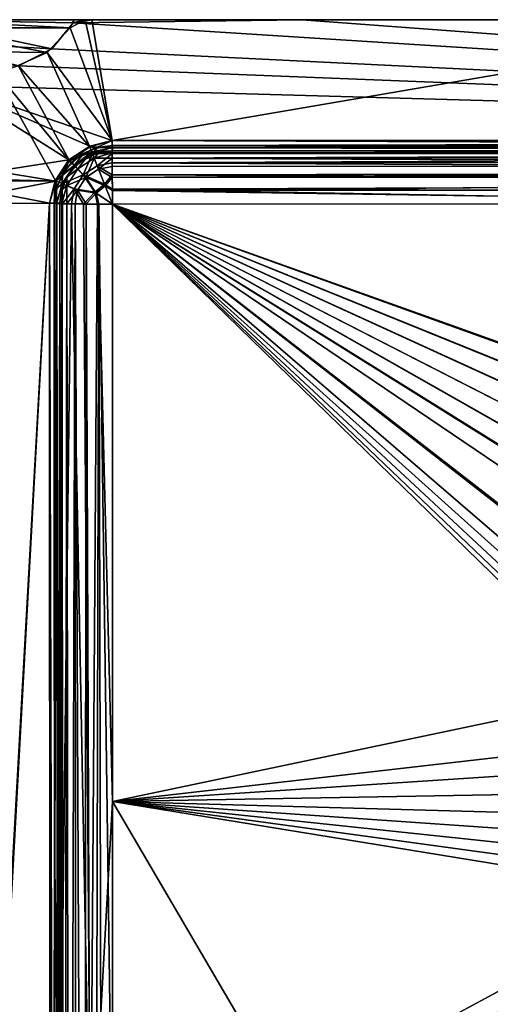
# Model space of a CAD drawing. Units: inches. Extents: x -17 to 15.1, y -9.8 to 7.9.
# Drawn here: x -0.8 to 2.7, y 0.5 to 7.9 of the extents above; entities that cross this region are included whole.
import ezdxf

# ---------------------------------------------------------------- set-up
doc = ezdxf.new("R2010")
doc.units = ezdxf.units.IN
doc.layers.get('0').update_dxf_attribs({"true_color": 0xc2ced6})

msp = doc.modelspace()

# ---------------------------------------------------------------- linework, layer by layer
for points in [[(-1.5884, 7.8735), (-1.5842, 7.8735), (-0.3944, 7.8519), (-1.5884, 7.8735)], [(-0.5535, 7.6571), (-1.4668, 7.7065), (-1.5884, 7.8735), (-0.5535, 7.6571)], [(-1.5884, 7.8735), (-0.3944, 7.8519), (-0.5535, 7.6571), (-1.5884, 7.8735)], [(-0.3944, 7.8519), (-1.5842, 7.8735), (-0.389, 7.8739), (-0.3944, 7.8519)], [(-0.4165, 7.8148), (-0.389, 7.8739), (-1.5842, 7.8735), (-0.4165, 7.8148)], [(-1.5842, 7.8735), (-1.5564, 7.8138), (-0.4165, 7.8148), (-1.5842, 7.8735)], [(-0.5535, 7.6571), (-0.3944, 7.8519), (13.679, 6.9576), (-0.5535, 7.6571)], [(-0.4165, 7.8148), (-0.3051, 7.8739), (-0.389, 7.8739), (-0.4165, 7.8148)], [(-0.3051, 7.8739), (-0.4165, 7.8148), (-0.1006, 6.9685), (-0.3051, 7.8739)], [(-0.3944, 7.8519), (1.3241, 7.8744), (13.679, 6.9576), (-0.3944, 7.8519)], [(-0.3944, 7.8519), (-0.2538, 7.8739), (1.3241, 7.8744), (-0.3944, 7.8519)], [(-0.3944, 7.8519), (-0.389, 7.8739), (-0.3051, 7.8739), (-0.3944, 7.8519)], [(-0.3051, 7.8739), (-0.2538, 7.8739), (-0.3944, 7.8519), (-0.3051, 7.8739)], [(-0.2538, 7.8739), (-0.3051, 7.8739), (-0.1006, 6.9685), (-0.2538, 7.8739)], [(5.195, 7.8756), (-0.2538, 7.8739), (-0.1006, 6.9685), (5.195, 7.8756)], [(-0.2538, 7.8739), (5.195, 7.8756), (2.8377, 7.8749), (-0.2538, 7.8739)], [(-0.2538, 7.8739), (2.8377, 7.8749), (1.3241, 7.8744), (-0.2538, 7.8739)], [(13.679, 6.9727), (5.195, 7.8756), (-0.1006, 6.9685), (13.679, 6.9727)], [(13.679, 6.9576), (1.3241, 7.8744), (2.8377, 7.8749), (13.679, 6.9576)], [(-0.5906, 7.6296), (-0.4165, 7.8148), (-1.5564, 7.8138), (-0.5906, 7.6296)], [(-1.5564, 7.8138), (-1.3922, 7.6384), (-0.5906, 7.6296), (-1.5564, 7.8138)], [(-0.5906, 7.6296), (-0.1006, 6.9685), (-0.4165, 7.8148), (-0.5906, 7.6296)], [(-1.4668, 7.7065), (-0.5535, 7.6571), (-0.8045, 7.5284), (-1.4668, 7.7065)], [(-0.8074, 7.5313), (-0.5906, 7.6296), (-1.3922, 7.6384), (-0.8074, 7.5313)], [(-0.2689, 6.921), (-0.5906, 7.6296), (-0.8074, 7.5313), (-0.2689, 6.921)], [(-0.8045, 7.5284), (-0.5535, 7.6571), (13.679, 6.9576), (-0.8045, 7.5284)], [(-0.5906, 7.6296), (-0.2689, 6.921), (-0.1006, 6.9685), (-0.5906, 7.6296)], [(-0.5238, 6.6613), (-0.9947, 7.5076), (-1.5381, 6.8297), (-0.5238, 6.6613)], [(-0.8045, 7.5284), (13.679, 6.9576), (-1.3121, 7.3815), (-0.8045, 7.5284)], [(-0.8074, 7.5313), (-0.9947, 7.5076), (-0.4233, 6.816), (-0.8074, 7.5313)], [(-0.5238, 6.6613), (-0.4233, 6.816), (-0.9947, 7.5076), (-0.5238, 6.6613)], [(-0.8074, 7.5313), (-0.4233, 6.816), (-0.2689, 6.921), (-0.8074, 7.5313)], [(-1.4415, 6.6653), (-1.3121, 7.3815), (-0.4269, 6.8227), (-1.4415, 6.6653)], [(13.679, 6.9576), (-0.1005, 6.9685), (-1.3121, 7.3815), (13.679, 6.9576)], [(-0.1005, 6.9685), (-0.2702, 6.9264), (-1.3121, 7.3815), (-0.1005, 6.9685)], [(-0.2702, 6.9264), (-0.4269, 6.8227), (-1.3121, 7.3815), (-0.2702, 6.9264)], [(-0.1005, 6.9685), (-0.2349, 6.9077), (-0.2702, 6.9264), (-0.1005, 6.9685)], [(-0.2689, 6.921), (-0.1005, 6.9128), (-0.1006, 6.9685), (-0.2689, 6.921)], [(-0.1005, 6.9685), (-0.1005, 6.9291), (-0.2349, 6.9077), (-0.1005, 6.9685)], [(13.679, 6.917), (13.679, 6.9727), (-0.1006, 6.9685), (13.679, 6.917)], [(-0.1006, 6.9685), (-0.1005, 6.9128), (13.679, 6.917), (-0.1006, 6.9685)], [(-0.1005, 6.9291), (-0.1005, 6.9685), (13.679, 6.9576), (-0.1005, 6.9291)], [(13.679, 6.9576), (13.679, 6.9333), (-0.1005, 6.9291), (13.679, 6.9576)], [(-0.2702, 6.9264), (-0.2349, 6.9077), (-0.4269, 6.8227), (-0.2702, 6.9264)], [(-0.4269, 6.8227), (-0.2349, 6.9077), (-0.3551, 6.8463), (-0.4269, 6.8227)], [(-0.4233, 6.816), (-0.2539, 6.8835), (-0.2689, 6.921), (-0.4233, 6.816)], [(-0.4233, 6.816), (-0.3848, 6.783), (-0.2539, 6.8835), (-0.4233, 6.816)], [(-0.3848, 6.783), (-0.2226, 6.8703), (-0.2539, 6.8835), (-0.3848, 6.783)], [(-0.3171, 6.871), (-0.3551, 6.8463), (-0.2349, 6.9077), (-0.3171, 6.871)], [(-0.2349, 6.9077), (-0.2126, 6.9143), (-0.3171, 6.871), (-0.2349, 6.9077)], [(-0.3171, 6.871), (-0.2126, 6.9143), (-0.2494, 6.8697), (-0.3171, 6.871)], [(-0.1005, 6.9128), (-0.2689, 6.921), (-0.2539, 6.8835), (-0.1005, 6.9128)], [(-0.2539, 6.8835), (-0.0973, 6.8897), (-0.1005, 6.9128), (-0.2539, 6.8835)], [(-0.2539, 6.8835), (-0.2226, 6.8703), (-0.0973, 6.8897), (-0.2539, 6.8835)], [(-0.2494, 6.8697), (-0.2126, 6.9143), (-0.1005, 6.9141), (-0.2494, 6.8697)], [(-0.1005, 6.9141), (-0.1005, 6.87), (-0.2494, 6.8697), (-0.1005, 6.9141)], [(-0.1005, 6.9291), (-0.2126, 6.9143), (-0.2349, 6.9077), (-0.1005, 6.9291)], [(-0.1005, 6.9291), (-0.2349, 6.9077), (-0.1005, 6.9291), (-0.1005, 6.9291)], [(-0.0973, 6.8897), (-0.2226, 6.8703), (-0.2024, 6.8763), (-0.0973, 6.8897)], [(-0.2126, 6.9143), (-0.1005, 6.9291), (-0.1005, 6.9291), (-0.2126, 6.9143)], [(-0.2126, 6.9143), (-0.1005, 6.9291), (-0.1005, 6.9141), (-0.2126, 6.9143)], [(-0.1005, 6.8761), (-0.1005, 6.8897), (-0.2024, 6.8763), (-0.1005, 6.8761)], [(-0.0973, 6.8897), (-0.2024, 6.8763), (-0.1005, 6.8897), (-0.0973, 6.8897)], [(13.679, 6.9333), (-0.1005, 6.9291), (5.8447, 6.9309), (13.679, 6.9333)], [(13.679, 6.9333), (5.8446, 6.9309), (-0.1005, 6.9291), (13.679, 6.9333)], [(-0.1005, 6.9291), (13.679, 6.9333), (6.7889, 6.9312), (-0.1005, 6.9291)], [(6.7889, 6.9312), (-0.1005, 6.9291), (-0.1005, 6.9291), (6.7889, 6.9312)], [(6.7889, 6.9312), (13.679, 6.926), (-0.1005, 6.9141), (6.7889, 6.9312)], [(-0.1005, 6.9141), (-0.1005, 6.9291), (6.7889, 6.9312), (-0.1005, 6.9141)], [(5.8447, 6.9309), (-0.1005, 6.9291), (-0.1005, 6.9291), (5.8447, 6.9309)], [(-0.1005, 6.9291), (5.8446, 6.9309), (5.8447, 6.9309), (-0.1005, 6.9291)], [(-0.1005, 6.9141), (13.679, 6.926), (13.679, 6.9024), (-0.1005, 6.9141)], [(13.679, 6.8939), (13.679, 6.917), (-0.1005, 6.9128), (13.679, 6.8939)], [(-0.1005, 6.87), (-0.1005, 6.9141), (13.679, 6.9024), (-0.1005, 6.87)], [(-0.1005, 6.9128), (-0.0973, 6.8897), (13.679, 6.8939), (-0.1005, 6.9128)], [(13.679, 6.9024), (13.679, 6.8614), (-0.1005, 6.87), (13.679, 6.9024)], [(-0.1005, 6.8761), (13.679, 6.8803), (13.6841, 6.8939), (-0.1005, 6.8761)], [(13.6841, 6.8939), (-0.1005, 6.8897), (-0.1005, 6.8761), (13.6841, 6.8939)], [(5.8445, 6.8915), (-0.1005, 6.8897), (13.6841, 6.8939), (5.8445, 6.8915)], [(-0.0973, 6.8897), (-0.1005, 6.8897), (5.8445, 6.8915), (-0.0973, 6.8897)], [(13.679, 6.8803), (-0.1005, 6.8761), (-0.1005, 6.836), (13.679, 6.8803)], [(-0.1005, 6.836), (13.679, 6.8402), (13.679, 6.8803), (-0.1005, 6.836)], [(13.679, 6.8939), (-0.0973, 6.8897), (5.8446, 6.8915), (13.679, 6.8939)], [(5.8446, 6.8915), (-0.0973, 6.8897), (5.8445, 6.8915), (5.8446, 6.8915)], [(-1.5381, 6.8297), (-1.4368, 6.6864), (-0.5238, 6.6613), (-1.5381, 6.8297)], [(-0.5308, 6.6661), (-1.4415, 6.6653), (-0.4269, 6.8227), (-0.5308, 6.6661)], [(-0.4269, 6.8227), (-0.5121, 6.6304), (-0.5308, 6.6661), (-0.4269, 6.8227)], [(-0.3848, 6.783), (-0.4233, 6.816), (-0.5238, 6.6613), (-0.3848, 6.783)], [(-0.4508, 6.7505), (-0.5121, 6.6304), (-0.4269, 6.8227), (-0.4508, 6.7505)], [(-0.4508, 6.7505), (-0.4269, 6.8227), (-0.3551, 6.8463), (-0.4508, 6.7505)], [(-0.4508, 6.7505), (-0.3551, 6.8463), (-0.4067, 6.8022), (-0.4508, 6.7505)], [(-0.419, 6.7274), (-0.3319, 6.8145), (-0.3848, 6.783), (-0.419, 6.7274)], [(-0.419, 6.7274), (-0.3789, 6.7743), (-0.3319, 6.8145), (-0.419, 6.7274)], [(-0.3551, 6.8463), (-0.3171, 6.871), (-0.4067, 6.8022), (-0.3551, 6.8463)], [(-0.3865, 6.7796), (-0.4067, 6.8022), (-0.3171, 6.871), (-0.3865, 6.7796)], [(-0.3171, 6.871), (-0.2494, 6.8697), (-0.3865, 6.7796), (-0.3171, 6.871)], [(-0.3186, 6.7096), (-0.3865, 6.7796), (-0.2494, 6.8697), (-0.3186, 6.7096)], [(-0.3319, 6.8145), (-0.2226, 6.8703), (-0.3848, 6.783), (-0.3319, 6.8145)], [(-0.2974, 6.8369), (-0.3789, 6.7743), (-0.3605, 6.7538), (-0.2974, 6.8369)], [(-0.2974, 6.8369), (-0.3319, 6.8145), (-0.3789, 6.7743), (-0.2974, 6.8369)], [(-0.3605, 6.7538), (-0.2359, 6.8358), (-0.2974, 6.8369), (-0.3605, 6.7538)], [(-0.2359, 6.8358), (-0.3605, 6.7538), (-0.2988, 6.6901), (-0.2359, 6.8358)], [(-0.2226, 6.8703), (-0.3319, 6.8145), (-0.2974, 6.8369), (-0.2226, 6.8703)], [(-0.2494, 6.8697), (-0.214, 6.7783), (-0.3186, 6.7096), (-0.2494, 6.8697)], [(-0.2988, 6.6901), (-0.2037, 6.7526), (-0.2359, 6.8358), (-0.2988, 6.6901)], [(-0.2024, 6.8763), (-0.2974, 6.8369), (-0.2359, 6.8358), (-0.2024, 6.8763)], [(-0.2974, 6.8369), (-0.2024, 6.8763), (-0.2226, 6.8703), (-0.2974, 6.8369)], [(-0.1005, 6.87), (-0.214, 6.7783), (-0.2494, 6.8697), (-0.1005, 6.87)], [(-0.2359, 6.8358), (-0.1005, 6.8761), (-0.2024, 6.8763), (-0.2359, 6.8358)], [(-0.1005, 6.836), (-0.1005, 6.8761), (-0.2359, 6.8358), (-0.1005, 6.836)], [(-0.2359, 6.8358), (-0.2037, 6.7526), (-0.1005, 6.836), (-0.2359, 6.8358)], [(-0.1005, 6.87), (-0.1005, 6.8), (-0.214, 6.7783), (-0.1005, 6.87)], [(-0.1005, 6.836), (-0.2037, 6.7526), (-0.1005, 6.7723), (-0.1005, 6.836)], [(-0.1005, 6.8), (-0.1005, 6.87), (13.679, 6.8614), (-0.1005, 6.8)], [(13.679, 6.8614), (13.679, 6.8042), (-0.1005, 6.8), (13.679, 6.8614)], [(13.679, 6.7765), (13.679, 6.8402), (-0.1005, 6.836), (13.679, 6.7765)], [(-0.1005, 6.836), (-0.1005, 6.7723), (13.679, 6.7765), (-0.1005, 6.836)], [(-0.5238, 6.6613), (-0.4771, 6.6452), (-0.3848, 6.783), (-0.5238, 6.6613)], [(-0.5121, 6.6304), (-0.4508, 6.7505), (-0.4755, 6.7125), (-0.5121, 6.6304)], [(-0.419, 6.7274), (-0.3848, 6.783), (-0.4771, 6.6452), (-0.419, 6.7274)], [(-0.4765, 6.6425), (-0.4755, 6.7125), (-0.3865, 6.7796), (-0.4765, 6.6425)], [(-0.4765, 6.6425), (-0.3865, 6.7796), (-0.3186, 6.7096), (-0.4765, 6.6425)], [(-0.4508, 6.7505), (-0.4067, 6.8022), (-0.4755, 6.7125), (-0.4508, 6.7505)], [(-0.4067, 6.8022), (-0.3865, 6.7796), (-0.4755, 6.7125), (-0.4067, 6.8022)], [(-0.4423, 6.6292), (-0.3605, 6.7538), (-0.4414, 6.6928), (-0.4423, 6.6292)], [(-0.2988, 6.6901), (-0.3605, 6.7538), (-0.4423, 6.6292), (-0.2988, 6.6901)], [(-0.4414, 6.6928), (-0.3605, 6.7538), (-0.3789, 6.7743), (-0.4414, 6.6928)], [(-0.419, 6.7274), (-0.4414, 6.6928), (-0.3789, 6.7743), (-0.419, 6.7274)], [(-0.3186, 6.7096), (-0.214, 6.7783), (-0.1596, 6.6394), (-0.3186, 6.7096)], [(-0.1542, 6.6264), (-0.2037, 6.7526), (-0.2988, 6.6901), (-0.1542, 6.6264)], [(-0.214, 6.7783), (-0.1005, 6.8), (-0.1005, 6.7088), (-0.214, 6.7783)], [(-0.1596, 6.6394), (-0.214, 6.7783), (-0.1005, 6.7088), (-0.1596, 6.6394)], [(-0.2037, 6.7526), (-0.1005, 6.6895), (-0.1005, 6.7723), (-0.2037, 6.7526)], [(-0.2037, 6.7526), (-0.1542, 6.6264), (-0.1005, 6.6895), (-0.2037, 6.7526)], [(-0.1005, 6.8), (13.679, 6.8042), (13.6791, 6.7337), (-0.1005, 6.8)], [(13.6791, 6.7337), (-0.1005, 6.7088), (-0.1005, 6.8), (13.6791, 6.7337)], [(13.679, 6.7765), (-0.1005, 6.7723), (-0.1005, 6.6895), (13.679, 6.7765)], [(-0.1005, 6.6895), (13.6791, 6.6937), (13.679, 6.7765), (-0.1005, 6.6895)], [(-0.1005, 6.7088), (13.6791, 6.7337), (13.7183, 6.6545), (-0.1005, 6.7088)], [(-0.5727, 6.4965), (-1.4415, 6.6653), (-0.5308, 6.6661), (-0.5727, 6.4965)], [(-0.5727, 6.4965), (-1.4147, 6.4956), (-1.4415, 6.6653), (-0.5727, 6.4965)], [(-1.4368, 6.6864), (-1.3996, 6.4956), (-0.5238, 6.6613), (-1.4368, 6.6864)], [(-0.5728, 6.4959), (-0.5238, 6.6613), (-1.3996, 6.4956), (-0.5728, 6.4959)], [(-0.5238, 6.6613), (-0.5728, 6.4959), (-0.5172, 6.4959), (-0.5238, 6.6613)], [(-0.5362, 6.4959), (-0.5727, 6.4965), (-0.5308, 6.6661), (-0.5362, 6.4959)], [(-0.5308, 6.6661), (-0.5121, 6.6304), (-0.5362, 6.4959), (-0.5308, 6.6661)], [(-0.4771, 6.6452), (-0.5238, 6.6613), (-0.5172, 6.4959), (-0.4771, 6.6452)], [(-0.4755, 6.7125), (-0.5188, 6.608), (-0.5121, 6.6304), (-0.4755, 6.7125)], [(-0.5188, 6.608), (-0.4755, 6.7125), (-0.4765, 6.6425), (-0.5188, 6.608)], [(-0.4414, 6.6928), (-0.4807, 6.5978), (-0.4423, 6.6292), (-0.4414, 6.6928)], [(-0.4749, 6.6176), (-0.4807, 6.5978), (-0.4414, 6.6928), (-0.4749, 6.6176)], [(-0.4749, 6.6176), (-0.419, 6.7274), (-0.4771, 6.6452), (-0.4749, 6.6176)], [(-0.3186, 6.7096), (-0.3873, 6.605), (-0.4765, 6.6425), (-0.3186, 6.7096)], [(-0.4414, 6.6928), (-0.419, 6.7274), (-0.4749, 6.6176), (-0.4414, 6.6928)], [(-0.4423, 6.6292), (-0.3612, 6.5951), (-0.2988, 6.6901), (-0.4423, 6.6292)], [(-0.2329, 6.5802), (-0.3873, 6.605), (-0.3186, 6.7096), (-0.2329, 6.5802)], [(-0.3612, 6.5951), (-0.2209, 6.5726), (-0.2988, 6.6901), (-0.3612, 6.5951)], [(-0.1596, 6.6394), (-0.2329, 6.5802), (-0.3186, 6.7096), (-0.1596, 6.6394)], [(-0.2988, 6.6901), (-0.2209, 6.5726), (-0.1542, 6.6264), (-0.2988, 6.6901)], [(-0.1004, 6.6029), (-0.1596, 6.6394), (-0.1005, 6.7088), (-0.1004, 6.6029)], [(-0.1542, 6.6264), (-0.1004, 6.5932), (-0.1005, 6.6895), (-0.1542, 6.6264)], [(13.7183, 6.6545), (-0.1004, 6.6029), (-0.1005, 6.7088), (13.7183, 6.6545)], [(13.6791, 6.6937), (-0.1005, 6.6895), (-0.1004, 6.5932), (13.6791, 6.6937)], [(-0.1004, 6.5932), (13.6791, 6.5974), (13.6791, 6.6937), (-0.1004, 6.5932)], [(-0.5188, 6.608), (-0.5362, 6.4959), (-0.5121, 6.6304), (-0.5188, 6.608)], [(-0.5362, 6.4959), (-0.5188, 6.608), (-0.5335, 6.4959), (-0.5362, 6.4959)], [(-0.5335, 6.4959), (-0.5188, 6.608), (-0.5187, 6.4942), (-0.5335, 6.4959)], [(-0.5188, 6.608), (-0.4765, 6.6425), (-0.5187, 6.4942), (-0.5188, 6.608)], [(-0.4765, 6.6425), (-0.4755, 6.4927), (-0.5187, 6.4942), (-0.4765, 6.6425)], [(-0.5172, 6.4959), (-0.4941, 6.4959), (-0.4771, 6.6452), (-0.5172, 6.4959)], [(-0.4749, 6.6176), (-0.4771, 6.6452), (-0.4941, 6.4959), (-0.4749, 6.6176)], [(-0.4941, 6.5002), (-0.4807, 6.5978), (-0.4749, 6.6176), (-0.4941, 6.5002)], [(-0.4749, 6.6176), (-0.4941, 6.4959), (-0.4941, 6.5002), (-0.4749, 6.6176)], [(-0.4807, 6.5978), (-0.4941, 6.5002), (-0.4807, 6.4944), (-0.4807, 6.5978)], [(-0.4807, 6.4944), (-0.4423, 6.6292), (-0.4807, 6.5978), (-0.4807, 6.4944)], [(-0.4423, 6.6292), (-0.4807, 6.4944), (-0.4414, 6.493), (-0.4423, 6.6292)], [(-0.4765, 6.6425), (-0.3873, 6.605), (-0.4755, 6.4927), (-0.4765, 6.6425)], [(-0.3873, 6.605), (-0.4066, 6.4914), (-0.4755, 6.4927), (-0.3873, 6.605)], [(-0.4423, 6.6292), (-0.4414, 6.493), (-0.3612, 6.5951), (-0.4423, 6.6292)], [(-0.4414, 6.493), (-0.3788, 6.4918), (-0.3612, 6.5951), (-0.4414, 6.493)], [(-0.3873, 6.605), (-0.3169, 6.4904), (-0.4066, 6.4914), (-0.3873, 6.605)], [(-0.3169, 6.4904), (-0.3873, 6.605), (-0.2329, 6.5802), (-0.3169, 6.4904)], [(-0.3612, 6.5951), (-0.3788, 6.4918), (-0.2973, 6.4909), (-0.3612, 6.5951)], [(-0.2209, 6.5726), (-0.3612, 6.5951), (-0.2973, 6.4909), (-0.2209, 6.5726)], [(-0.1596, 6.6394), (-0.1004, 6.4896), (-0.2329, 6.5802), (-0.1596, 6.6394)], [(-0.1542, 6.6264), (-0.2209, 6.5726), (-0.1004, 6.4902), (-0.1542, 6.6264)], [(-0.1004, 6.6029), (-0.1004, 6.4896), (-0.1596, 6.6394), (-0.1004, 6.6029)], [(-0.1542, 6.6264), (-0.1004, 6.4902), (-0.1004, 6.5932), (-0.1542, 6.6264)], [(13.6791, 6.5733), (-0.1004, 6.6029), (13.7183, 6.6545), (13.6791, 6.5733)], [(-0.1004, 6.6029), (6.0237, 6.4914), (-0.1004, 6.4896), (-0.1004, 6.6029)], [(13.6791, 6.5733), (6.0237, 6.4914), (-0.1004, 6.6029), (13.6791, 6.5733)], [(-0.1004, 6.5932), (6.7254, 6.4922), (13.6791, 6.5974), (-0.1004, 6.5932)], [(-0.1004, 6.5932), (-0.1004, 6.4902), (6.7254, 6.4922), (-0.1004, 6.5932)], [(-0.2125, 6.4898), (-0.3169, 6.4904), (-0.2329, 6.5802), (-0.2125, 6.4898)], [(-0.2209, 6.5726), (-0.2973, 6.4909), (-0.2023, 6.4903), (-0.2209, 6.5726)], [(-0.1004, 6.4896), (-0.2125, 6.4898), (-0.2329, 6.5802), (-0.1004, 6.4896)], [(-0.2023, 6.4903), (-0.1004, 6.4902), (-0.2209, 6.5726), (-0.2023, 6.4903)], [(-1.4096, -8.465), (-1.4147, 6.4956), (-0.5727, 6.4965), (-1.4096, -8.465)], [(-0.5727, 6.4965), (-0.5683, -8.4647), (-1.4096, -8.465), (-0.5727, 6.4965)], [(-0.5728, 6.4959), (-1.3996, 6.4956), (-1.3951, -8.465), (-0.5728, 6.4959)], [(-1.3951, -8.465), (-0.5683, -8.4647), (-0.5728, 6.4959), (-1.3951, -8.465)], [(-0.5172, 6.4959), (-0.5728, 6.4959), (-0.5683, -8.4647), (-0.5172, 6.4959)], [(-0.5727, 6.4965), (-0.5362, 6.4959), (-0.5319, -8.4647), (-0.5727, 6.4965)], [(-0.5319, -8.4647), (-0.5683, -8.4647), (-0.5727, 6.4965), (-0.5319, -8.4647)], [(-0.5683, -8.4647), (-0.5126, -8.4647), (-0.5172, 6.4959), (-0.5683, -8.4647)], [(-0.5362, 6.4959), (-0.532, 1.509), (-0.5304, -3.4779), (-0.5362, 6.4959)], [(-0.5335, 6.4959), (-0.532, 1.509), (-0.5362, 6.4959), (-0.5335, 6.4959)], [(-0.5289, -8.4694), (-0.5319, -8.4647), (-0.5362, 6.4959), (-0.5289, -8.4694)], [(-0.5362, 6.4959), (-0.5304, -3.4779), (-0.5289, -8.4694), (-0.5362, 6.4959)], [(-0.532, 1.509), (-0.5335, 6.4959), (-0.5187, 6.4942), (-0.532, 1.509)], [(-0.5187, 6.4942), (-0.4982, -0.9869), (-0.532, 1.509), (-0.5187, 6.4942)], [(-0.4755, 6.4927), (-0.4982, -0.9869), (-0.5187, 6.4942), (-0.4755, 6.4927)], [(-0.4941, 6.4959), (-0.5172, 6.4959), (-0.5126, -8.4647), (-0.4941, 6.4959)], [(-0.5126, -8.4647), (-0.4896, -8.4647), (-0.4941, 6.4959), (-0.5126, -8.4647)], [(-0.4982, -0.9869), (-0.4755, 6.4927), (-0.4066, 6.4914), (-0.4982, -0.9869)], [(-0.4066, 6.4914), (-0.2639, -0.9903), (-0.4982, -0.9869), (-0.4066, 6.4914)], [(-0.4918, -0.9844), (-0.4807, 6.4944), (-0.4941, 6.5002), (-0.4918, -0.9844)], [(-0.4941, 6.5002), (-0.4941, 6.4959), (-0.4896, -8.4647), (-0.4941, 6.5002)], [(-0.4896, -8.4647), (-0.4918, -0.9844), (-0.4941, 6.5002), (-0.4896, -8.4647)], [(-0.483, -8.4658), (-0.4807, 6.4944), (-0.4918, -0.9844), (-0.483, -8.4658)], [(-0.4807, 6.4944), (-0.483, -8.4658), (-0.4619, -8.4669), (-0.4807, 6.4944)], [(-0.4414, 6.493), (-0.4807, 6.4944), (-0.4619, -8.4669), (-0.4414, 6.493)], [(-0.4619, -8.4669), (-0.4254, -8.4679), (-0.4414, 6.493), (-0.4619, -8.4669)], [(-0.3788, 6.4918), (-0.4414, 6.493), (-0.4254, -8.4679), (-0.3788, 6.4918)], [(-0.4254, -8.4679), (-0.3742, -8.4688), (-0.3788, 6.4918), (-0.4254, -8.4679)], [(-0.4066, 6.4914), (-0.3169, 6.4904), (-0.2639, -0.9903), (-0.4066, 6.4914)], [(-0.3113, -8.4696), (-0.2973, 6.4909), (-0.3788, 6.4918), (-0.3113, -8.4696)], [(-0.3788, 6.4918), (-0.3742, -8.4688), (-0.3113, -8.4696), (-0.3788, 6.4918)], [(-0.2125, 6.4898), (-0.2639, -0.9903), (-0.3169, 6.4904), (-0.2125, 6.4898)], [(-0.2973, 6.4909), (-0.3113, -8.4696), (-0.2404, -8.5054), (-0.2973, 6.4909)], [(-0.2404, -8.5054), (-0.2023, 6.4903), (-0.2973, 6.4909), (-0.2404, -8.5054)], [(-0.2639, -0.9903), (-0.2125, 6.4898), (-0.099, 2.0014), (-0.2639, -0.9903)], [(-0.2023, 6.4903), (-0.2404, -8.5054), (-0.1675, -8.4704), (-0.2023, 6.4903)], [(-0.2125, 6.4898), (-0.1004, 6.4896), (-0.099, 2.0014), (-0.2125, 6.4898)], [(-0.2023, 6.4903), (-0.1675, -8.4704), (-0.0981, -0.9902), (-0.2023, 6.4903)], [(-0.2023, 6.4903), (-0.0981, -0.9902), (-0.1004, 6.4902), (-0.2023, 6.4903)], [(6.7254, 6.4922), (-0.1004, 6.4902), (5.1398, 4.6041), (6.7254, 6.4922)], [(5.1203, 4.6231), (-0.1004, 6.4896), (6.0237, 6.4914), (5.1203, 4.6231)], [(-0.1004, 6.4902), (4.9783, 4.4248), (5.1398, 4.6041), (-0.1004, 6.4902)], [(4.7179, 1.8824), (4.621, 2.0951), (-0.1004, 6.4902), (4.7179, 1.8824)], [(-0.1004, 6.4902), (4.8369, 4.2309), (4.9783, 4.4248), (-0.1004, 6.4902)], [(4.5467, 3.596), (-0.1004, 6.4902), (4.4957, 3.3786), (4.5467, 3.596)], [(4.4569, 2.954), (4.4957, 3.3786), (-0.1004, 6.4902), (4.4569, 2.954)], [(4.4959, 2.5294), (4.4569, 2.954), (-0.1004, 6.4902), (4.4959, 2.5294)], [(4.6204, 3.8129), (4.7172, 4.0257), (-0.1004, 6.4902), (4.6204, 3.8129)], [(-0.1004, 6.4902), (4.5467, 3.596), (4.6204, 3.8129), (-0.1004, 6.4902)], [(-0.1004, 6.4902), (4.7172, 4.0257), (4.8369, 4.2309), (-0.1004, 6.4902)], [(-0.1004, 6.4902), (4.621, 2.0951), (4.5471, 2.312), (-0.1004, 6.4902)], [(-0.1004, 6.4902), (4.5471, 2.312), (4.4959, 2.5294), (-0.1004, 6.4902)], [(-0.1004, 6.4902), (4.8376, 1.6773), (4.7179, 1.8824), (-0.1004, 6.4902)], [(-0.1004, 6.4902), (-0.0981, -0.9902), (4.8376, 1.6773), (-0.1004, 6.4902)], [(4.5201, 3.603), (-0.1004, 6.4896), (4.5947, 3.8225), (4.5201, 3.603)], [(4.4292, 2.9534), (-0.099, 2.0014), (-0.1004, 6.4896), (4.4292, 2.9534)], [(-0.1004, 6.4896), (4.5201, 3.603), (4.4292, 2.9534), (-0.1004, 6.4896)], [(-0.1004, 6.4896), (4.8137, 4.2454), (4.6926, 4.0378), (-0.1004, 6.4896)], [(4.8137, 4.2454), (-0.1004, 6.4896), (4.9568, 4.4417), (4.8137, 4.2454)], [(-0.1004, 6.4896), (4.6926, 4.0378), (4.5947, 3.8225), (-0.1004, 6.4896)], [(4.9568, 4.4417), (-0.1004, 6.4896), (5.1203, 4.6231), (4.9568, 4.4417)], [(-0.099, 2.0014), (4.4292, 2.9534), (4.4687, 2.5238), (-0.099, 2.0014)], [(-0.099, 2.0014), (4.4687, 2.5238), (4.5205, 2.3037), (-0.099, 2.0014)], [(-0.099, 2.0014), (4.5205, 2.3037), (4.5952, 2.0843), (-0.099, 2.0014)], [(-0.099, 2.0014), (4.5952, 2.0843), (4.6933, 1.8691), (-0.099, 2.0014)], [(-0.2639, -0.9903), (-0.099, 2.0014), (-0.0972, -3.9829), (-0.2639, -0.9903)], [(4.6933, 1.8691), (4.8145, 1.6615), (-0.099, 2.0014), (4.6933, 1.8691)], [(-0.099, 2.0014), (4.9577, 1.4654), (5.1213, 1.2841), (-0.099, 2.0014)], [(4.9577, 1.4654), (-0.099, 2.0014), (4.8145, 1.6615), (4.9577, 1.4654)], [(5.3027, 1.1207), (-0.099, 2.0014), (5.1213, 1.2841), (5.3027, 1.1207)], [(6.0286, -8.4692), (-0.0972, -3.9829), (-0.099, 2.0014), (6.0286, -8.4692)], [(-0.099, 2.0014), (5.3027, 1.1207), (6.0286, -8.4692), (-0.099, 2.0014)], [(-0.0981, -0.9902), (4.9792, 1.4834), (4.8376, 1.6773), (-0.0981, -0.9902)], [(-0.5304, -3.4779), (-0.532, 1.509), (-0.4982, -0.9869), (-0.5304, -3.4779)]]:
    msp.add_lwpolyline(points)

doc.saveas('drawing.dxf')
